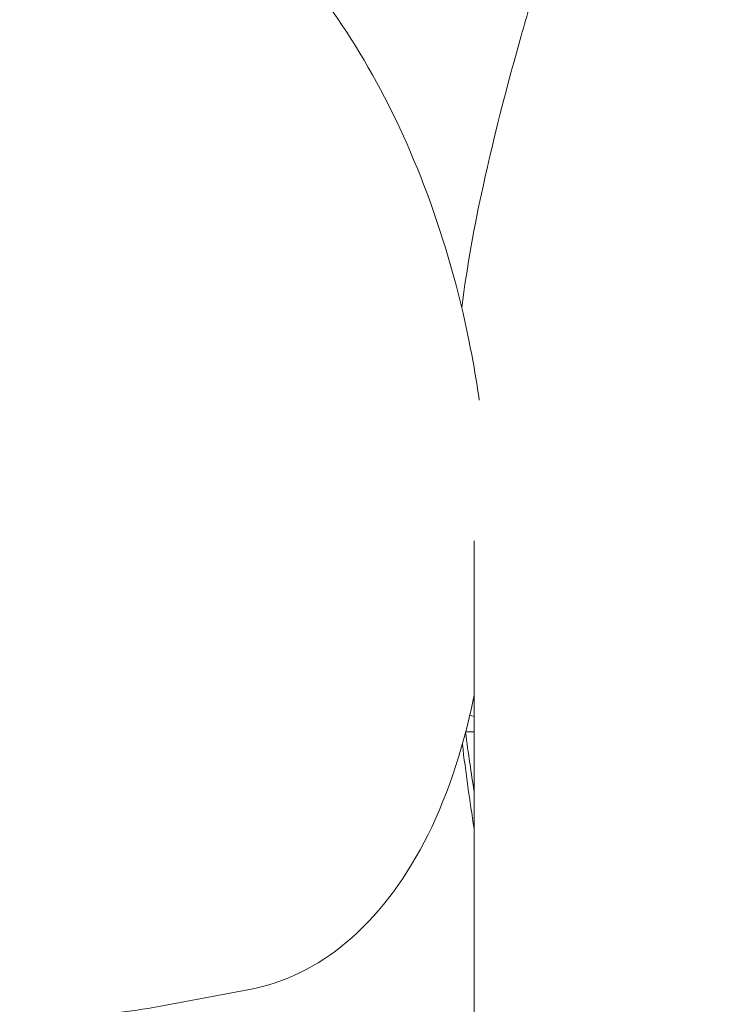
# Model space of a CAD drawing. Units: millimetres. Extents: x -2658 to 4698, y -3232 to 3524.
# Drawn here: x -66 to -45, y 382 to 410 of the extents above; entities that cross this region are included whole.
import ezdxf

# ---------------------------------------------------------------- set-up
doc = ezdxf.new("R2010")
doc.units = ezdxf.units.MM
doc.header["$LTSCALE"] = 0.2
doc.header["$MEASUREMENT"] = 0
doc.header["$PDMODE"] = 1
doc.layers.add('HAGS-Dim Plan', color=7, linetype='Continuous', lineweight=100)
doc.styles.get("Standard").update_dxf_attribs({"font": 'g13f12d.shx', "height": 300})
doc.dimstyles.new('HAGS - Dim Plan', dxfattribs={"dimtxt": 300, "dimasz": 200, "dimexe": 0.18, "dimexo": 0.0625, "dimgap": 150, "dimtad": 0, "dimlfac": 0.001, "dimrnd": 0.05, "dimzin": 1, "dimdsep": 46, "dimtxsty": 'Standard', "dimblk": 'HAGS - Dim Plan arrow', "dimcen": 0.1, "dimse1": 1, "dimse2": 1, "dimclrd": 1, "dimadec": 0, "dimazin": 0, "dimtfac": 1, "dimtofl": 0, "dimtmove": 0, "dimatfit": 3, "dimfxl": 1, "dimtolj": 1, "dimtzin": 0, "dimarcsym": 0})

# ---------------------------------------------------------------- blocks, each defined once
blk = doc.blocks.new('HAGS - Dim Plan arrow')
at = {"color": 1, "lineweight": 0}
blk.add_lwpolyline([(0, 0, 0, 0.35, 0), (-1, 0, 0.015, 0.015, 0)], format="xyseb", dxfattribs=at)
blk = doc.blocks.new('*D7')
at = {"layer": 'Defpoints', "color": 0, "transparency": 16777216}
for p in [(3158.5, 3327.156), (-2658.5, 0), (3158.5, 0)]:
    blk.add_point(p, dxfattribs=at)
at = {"layer": 'HAGS-Dim Plan', "color": 1, "lineweight": -2, "transparency": 16777216}
for p, q in [((-2458.5, 3327.156), (-355.437, 3327.156)), ((2958.5, 3327.156), (855.437, 3327.156))]:
    blk.add_line(p, q, dxfattribs=at)
at = {"layer": 'HAGS-Dim Plan', "color": 1, "lineweight": -2, "transparency": 16777216, "xscale": 200, "yscale": 200, "zscale": 200, "rotation": 180}
blk.add_blockref('HAGS - Dim Plan arrow', (-2658.5, 3327.156), dxfattribs=at)
at = {"layer": 'HAGS-Dim Plan', "color": 1, "lineweight": -2, "transparency": 16777216, "xscale": 200, "yscale": 200, "zscale": 200}
blk.add_blockref('HAGS - Dim Plan arrow', (3158.5, 3327.156), dxfattribs=at)
at = {"layer": 'HAGS-Dim Plan', "color": 0, "lineweight": 50, "transparency": 16777216, "insert": (250, 3327.156), "char_height": 300, "attachment_point": 5}
blk.add_mtext('\\A1;5.80m', dxfattribs=at)
blk = doc.blocks.new('*D8')
at = {"layer": 'Defpoints', "color": 0, "transparency": 16777216}
for p in [(1058.5, 2890.766), (-1058.5, 0, 2502.281), (1058.5, 0, 2502.281)]:
    blk.add_point(p, dxfattribs=at)
at = {"layer": 'HAGS-Dim Plan', "color": 1, "lineweight": -2, "transparency": 16777216}
for p, q in [((-858.5, 2890.766), (-579.246, 2890.766)), ((858.5, 2890.766), (579.246, 2890.766))]:
    blk.add_line(p, q, dxfattribs=at)
at = {"layer": 'HAGS-Dim Plan', "color": 1, "lineweight": -2, "transparency": 16777216, "xscale": 200, "yscale": 200, "zscale": 200, "rotation": 180}
blk.add_blockref('HAGS - Dim Plan arrow', (-1058.5, 2890.766), dxfattribs=at)
at = {"layer": 'HAGS-Dim Plan', "color": 1, "lineweight": -2, "transparency": 16777216, "xscale": 200, "yscale": 200, "zscale": 200}
blk.add_blockref('HAGS - Dim Plan arrow', (1058.5, 2890.766), dxfattribs=at)
at = {"layer": 'HAGS-Dim Plan', "color": 0, "lineweight": 50, "transparency": 16777216, "insert": (0, 2890.766), "char_height": 300, "attachment_point": 5}
blk.add_mtext('\\A1;2.10m', dxfattribs=at)

msp = doc.modelspace()

# ---------------------------------------------------------------- linework, layer by layer
at = {"lineweight": 0}
for p, q in [((-52.52, 25.767), (-52.52, 395.101)), ((-59.078, 382.008), (-61.259, 381.596))]:
    msp.add_line(p, q, dxfattribs=at)
at = {"lineweight": 0, "extrusion": (0, 0, -1)}
msp.add_ellipse((-50.272, 390.489), major_axis=(2.998, -0.001), ratio=0.259848, start_param=-3.864671, end_param=-3.797808, dxfattribs=at)
at = {"lineweight": 0}
for points, knots in [([(-53.894, 405.234), (-54.383, 406.545), (-54.961, 407.786), (-56.26, 410.048), (-56.982, 411.07), (-58.527, 412.829), (-59.349, 413.566), (-61.049, 414.706), (-61.925, 415.109), (-63.679, 415.544), (-64.555, 415.575), (-65.397, 415.416)], [5.111755, 5.111755, 5.111755, 5.111755, 5.367513, 5.367513, 5.623271, 5.623271, 5.879029, 5.879029, 6.134787, 6.134787, 6.390545, 6.390545, 6.390545, 6.390545]), ([(-50.27, 412.88), (-50.457, 412.239), (-50.544, 411.933), (-50.668, 411.504), (-50.762, 411.181), (-51.033, 410.241), (-51.205, 409.638), (-51.585, 408.25), (-51.921, 406.996), (-52.261, 405.441)], [0, 0, 0, 0, 0.218772, 0.218772, 0.757759, 0.757759, 1.819944, 1.819944, 3.457114, 3.457114, 3.457114, 3.457114]), ([(-52.371, 399.205), (-52.452, 399.774), (-52.55, 400.343), (-52.965, 402.393), (-53.38, 403.853), (-53.894, 405.234)], [4.7396678, 4.7396678, 4.7396678, 4.7396678, 4.842155, 4.842155, 5.1117552, 5.1117552, 5.1117552, 5.1117552]), ([(-59.078, 382.008), (-58.063, 382.2), (-57.101, 382.671), (-55.371, 384.12), (-54.605, 385.11), (-53.347, 387.52), (-52.859, 388.947), (-52.532, 390.545), (-52.526, 390.576), (-52.52, 390.606)], [3.2489524, 3.2489524, 3.2489524, 3.2489524, 3.5577264, 3.5577264, 3.8742136, 3.8742136, 4.1968067, 4.1968067, 4.2030657, 4.2030657, 4.2030657, 4.2030657]), ([(-73.232, 381.911), (-72.532, 381.738), (-71.803, 381.587), (-70.296, 381.342), (-69.518, 381.247), (-67.924, 381.123), (-67.109, 381.094), (-65.455, 381.109), (-64.617, 381.153), (-62.936, 381.318), (-62.094, 381.438), (-61.259, 381.596)], [2.9937762, 2.9937762, 2.9937762, 2.9937762, 3.0448114, 3.0448114, 3.0958467, 3.0958467, 3.1468819, 3.1468819, 3.1979171, 3.1979171, 3.2489524, 3.2489524, 3.2489524, 3.2489524])]:
    msp.add_open_spline(points, degree=3, knots=knots, dxfattribs=at)
for points in [[(-52.261, 405.441), (-52.513, 404.309), (-52.722, 403.129), (-52.884, 401.903)], [(-52.771, 389.513), (-52.69, 388.892), (-52.605, 388.316), (-52.52, 387.79)], [(-52.52, 389.523), (-52.603, 389.524), (-52.685, 389.524), (-52.768, 389.524)], [(-52.864, 389.169), (-52.766, 388.344), (-52.651, 387.52), (-52.52, 386.695)]]:
    msp.add_open_spline(points, degree=3, dxfattribs=at)

# ---------------------------------------------------------------- dimensions: what is measured, and where the dimension line sits
at = {"layer": 'HAGS-Dim Plan', "lineweight": 50}
dim = msp.add_linear_dim(base=(3158.5, 3327.156, -2502.281), p1=(-2658.5, 0, -2502.281), p2=(3158.5, 0, -2502.281), dimstyle='HAGS - Dim Plan', override={"dimpost": 'm'}, dxfattribs=at)
dim.commit()
dim.dimension.update_dxf_attribs({"geometry": '*D7', "text_midpoint": (250, 3327.156, -2502.281), "dimtype": 160})
dim = msp.add_linear_dim(base=(1058.5, 2890.766, -2502.281), p1=(-1058.5, 0), p2=(1058.5, 0), angle=180, dimstyle='HAGS - Dim Plan', override={"dimpost": 'm'}, dxfattribs=at)
dim.commit()
dim.dimension.update_dxf_attribs({"geometry": '*D8', "text_midpoint": (0, 2890.766, -2502.281), "dimtype": 160})

doc.saveas('drawing.dxf')
